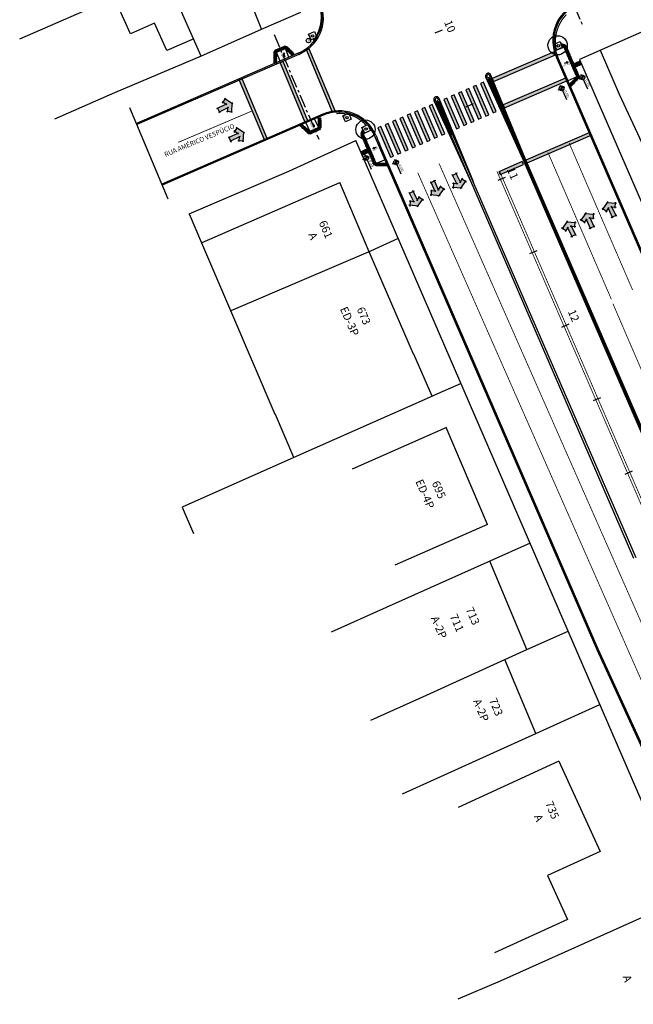
# Model space of a CAD drawing. Extents: x 179151 to 180127, y 1672771 to 1674375.
# Drawn here: x 179663 to 179739, y 1673717 to 1673840 of the extents above; entities that cross this region are included whole.
import ezdxf

# ---------------------------------------------------------------- set-up
doc = ezdxf.new("R2010")
doc.units = 0
doc.header["$LTSCALE"] = 1.7
doc.header["$MEASUREMENT"] = 0
for name, pattern in [('ACAD_ISO03W100', [30, 12, -18]), ('ACAD_ISO04W100', [30.5, 24, -3, 0.5, -3]), ('CENTER', [2, 1.25, -0.25, 0.25, -0.25]), ('PHANTOMX2', [5, 2.5, -0.5, 0.5, -0.5, 0.5, -0.5])]:
    doc.linetypes.add(name, pattern=pattern)
doc.layers.get('0').update_dxf_attribs({"linetype": 'CONTINUOUS'})
for name, color, linetype in [('A-EL', 1, 'CONTINUOUS'), ('a_Existente', 7, 'CONTINUOUS'), ('a_Hachuras', 1, 'CONTINUOUS'), ('a_Observacoes_Pr', 1, 'CONTINUOUS'), ('a_Observações', 2, 'CONTINUOUS'), ('a_Obstaculos', 2, 'CONTINUOUS'), ('a_Piso', 10, 'CONTINUOUS'), ('dpb', 7, 'CONTINUOUS'), ('GRADIL', 150, 'PHANTOMX2'), ('Piso', 10, 'CONTINUOUS'), ('RO-EIXO', 1, 'CONTINUOUS'), ('RO-ESTACA', 1, 'CONTINUOUS'), ('sinhor', 7, 'CONTINUOUS')]:
    doc.layers.add(name, color=color, linetype=linetype)
doc.layers.get('RO-EIXO').off()
doc.styles.add('Esc50', font='romans.shx', dxfattribs={"height": 0.2})
doc.styles.add('L100', font='simplex', dxfattribs={"height": 1.25})
doc.styles.add('L80', font='simplex', dxfattribs={"height": 1})
doc.styles.add('REGUA60', font='romans.shx', dxfattribs={"width": 1.4})

# ---------------------------------------------------------------- blocks, each defined once
blk = doc.blocks.new('ESTACA')
at = {"layer": 'RO-ESTACA'}
blk.add_line((0, -0.5), (0, 0.5), dxfattribs=at)
blk = doc.blocks.new('Seta_Sent')
at = {"layer": 'a_Observações'}
blk.add_hatch(color=253, dxfattribs=at).paths.add_polyline_path([(1.38, -0.88), (1.89, 0), (1.38, 0.88), (0.95, 0.63), (1.17, 0.25), (0, 0.25), (0, -0.25), (1.17, -0.25), (0.95, -0.63)])
at = {"layer": 'a_Observações', "color": 7}
for p, q in [((1.29, 0.25), (-0.12, 0.25)), ((0, 0.38), (0, -0.38)), ((0.84, 0.56), (1.49, 0.94)), ((1.23, 0.14), (0.89, 0.73)), ((1.95, -0.11), (1.32, 0.98)), ((1.95, 0.11), (1.32, -0.98)), ((1.29, -0.25), (-0.12, -0.25)), ((0.84, -0.56), (1.49, -0.94)), ((1.23, -0.14), (0.89, -0.73))]:
    blk.add_line(p, q, dxfattribs=at)
blk = doc.blocks.new('A$C402124FB')
at = {"layer": 'a_Existente'}
blk.add_lwpolyline([(0.79, 0), (0, 0.09), (0.09, 0.88), (0.88, 0.79)], close=True, dxfattribs=at)
blk.add_circle((0.43, 0.46), 0.15, dxfattribs=at)
at = {"layer": 'a_Observações', "style": 'L80'}
blk.add_text('PO', height=0.224, rotation=353.3751, dxfattribs=at).set_placement((0.06, 0.12))
blk = doc.blocks.new('A$C641E5A1E')
at = {"layer": 'Piso'}
for p, q in [((0, 0.15), (0.15, 0.15)), ((0, 0.15), (0, 0)), ((0.15, 0.15), (0.15, 0)), ((0, 0), (0.15, 0))]:
    blk.add_line(p, q, dxfattribs=at)
for centre in [(0.02, 0.12), (0.02, 0.07), (0.02, 0.02), (0.07, 0.12), (0.07, 0.07), (0.07, 0.02), (0.12, 0.12), (0.12, 0.07), (0.12, 0.02)]:
    blk.add_circle(centre, 0.011, dxfattribs=at)
blk = doc.blocks.new('Ladr_30')
at = {"layer": 'a_Piso', "rotation": 90}
for p in [(0.15, 0.15), (0.15, 0), (0.3, 0.15), (0.3, 0)]:
    blk.add_blockref('A$C641E5A1E', p, dxfattribs=at)
blk = doc.blocks.new('Seta')
at = {"layer": 'a_Observações'}
for q in [(-0.1, 0.3), (0, 0), (0.1, 0.3)]:
    blk.add_line((0, 0.5), q, dxfattribs=at)
blk = doc.blocks.new('NIVELPB')
at = {"color": 0, "linetype": 'ByBlock'}
for p, q in [((-2.25, 0), (7.75, 0)), ((0, -2.25), (0, 2.25))]:
    blk.add_line(p, q, dxfattribs=at)
at = {"color": 2, "linetype": 'ByBlock', "const_width": 1.5}
for points in [[(-0.75, 0, -0.414214), (0, 0.75, -0.618034)], [(0, -0.75, 0.414214), (0.75, 0, 0.618034)]]:
    blk.add_lwpolyline(points, format="xyb", dxfattribs=at)
at = {"color": 2}
blk.add_circle((0, 0), 1.5, dxfattribs=at)
at = {"color": 0, "linetype": 'ByBlock'}
blk.add_point((0, 0), dxfattribs=at)
at = {"layer": 'A-EL', "const_width": 1.5}
blk.add_lwpolyline([(3.68, 6.87), (3.68, 6.87, 1)], format="xyb", dxfattribs=at)
at = {"color": 2, "linetype": 'ByBlock', "style": 'REGUA60', "width": 1.2}
blk.add_attdef('COTAPISO', (2.12, 0.85), '', height=1.5, dxfattribs=at)
blk = doc.blocks.new('A$C0F253A24')
at = {"layer": 'a_Observações'}
for q in [(0, 0.1), (0.3, 0.2), (0.3, 0)]:
    blk.add_line((0.5, 0.1), q, dxfattribs=at)
blk = doc.blocks.new('A$C53EF1605')
at = {"layer": 'a_Existente'}
blk.add_lwpolyline([(0.74, 1.05), (1.05, 0.31), (0.32, 0), (0, 0.73)], close=True, dxfattribs=at)
blk.add_circle((0.52, 0.51), 0.15, dxfattribs=at)
at = {"layer": 'a_Observações', "style": 'L80'}
blk.add_text('PO', height=0.224, rotation=293.3927, dxfattribs=at).set_placement((0.04, 0.7))

msp = doc.modelspace()

# ---------------------------------------------------------------- hatches: boundary and pattern name
at = {"layer": 'a_Hachuras'}
for points in [[(179698.914, 1673836.572), (179698.587, 1673836.316), (179701.76, 1673828.692), (179702.168, 1673828.75)], [(179729.724, 1673835.755), (179729.566, 1673836.122), (179721.836, 1673832.777), (179721.988, 1673832.41)], [(179695.682, 1673834.909), (179695.312, 1673834.755), (179698.394, 1673827.35), (179698.76, 1673827.509)], [(179690.565, 1673832.743), (179690.195, 1673832.589), (179693.311, 1673825.153), (179693.678, 1673825.308)], [(179731.14, 1673832.478), (179730.982, 1673832.845), (179723.199, 1673829.479), (179723.352, 1673829.11)], [(179734.093, 1673825.645), (179733.934, 1673826.012), (179726.044, 1673822.601), (179726.204, 1673822.235)], [(179725.718, 1673822.051), (179725.557, 1673822.417), (179722.667, 1673821.141), (179722.835, 1673820.776)]]:
    msp.add_hatch(color=252, dxfattribs=at).paths.add_polyline_path(points)
h = msp.add_hatch(color=252, dxfattribs=at)
h.paths.add_polyline_path([(179720.731, 1673832.325), (179720.363, 1673832.166), (179721.951, 1673828.494), (179722.318, 1673828.653)])
h.paths.add_polyline_path([(179721.033, 1673828.097), (179721.4, 1673828.256), (179719.813, 1673831.928), (179719.446, 1673831.769)])
h.paths.add_polyline_path([(179718.895, 1673831.531), (179718.528, 1673831.372), (179720.115, 1673827.701), (179720.482, 1673827.859)])
h = msp.add_hatch(color=252, dxfattribs=at)
h.paths.add_polyline_path([(179719.564, 1673827.463), (179717.977, 1673831.134), (179717.61, 1673830.975), (179719.197, 1673827.304)])
h.paths.add_polyline_path([(179718.646, 1673827.066), (179717.059, 1673830.737), (179716.692, 1673830.579), (179718.279, 1673826.907)])
h.paths.add_polyline_path([(179717.728, 1673826.669), (179716.141, 1673830.341), (179715.774, 1673830.182), (179717.361, 1673826.51)])
h.paths.add_polyline_path([(179715.893, 1673825.875), (179714.305, 1673829.547), (179713.938, 1673829.388), (179715.525, 1673825.717)])
h.paths.add_polyline_path([(179714.975, 1673825.478), (179713.387, 1673829.15), (179713.02, 1673828.991), (179714.608, 1673825.32)])
h.paths.add_polyline_path([(179714.057, 1673825.082), (179712.47, 1673828.753), (179712.102, 1673828.595), (179713.69, 1673824.923)])
h.paths.add_polyline_path([(179713.139, 1673824.685), (179711.552, 1673828.356), (179711.184, 1673828.198), (179712.772, 1673824.526)])
h.paths.add_polyline_path([(179712.221, 1673824.288), (179710.634, 1673827.96), (179710.267, 1673827.801), (179711.854, 1673824.129)])
h.paths.add_polyline_path([(179711.303, 1673823.891), (179709.716, 1673827.563), (179709.349, 1673827.404), (179710.936, 1673823.732)])
h.paths.add_polyline_path([(179710.385, 1673823.494), (179708.798, 1673827.166), (179708.431, 1673827.007), (179710.018, 1673823.336)])
h.paths.add_polyline_path([(179709.467, 1673823.098), (179707.88, 1673826.769), (179707.513, 1673826.61), (179709.1, 1673822.939)])

# ---------------------------------------------------------------- linework, layer by layer
at = {"layer": 'a_Existente', "linetype": 'Continuous', "ltscale": 0.1}
for p, q in [((179662.743, 1673837.741), (179693.463, 1673851.117)), ((179685.448, 1673835.596), (179681.386, 1673844.714)), ((179676.579, 1673838.348), (179675.008, 1673841.874)), ((179691.813, 1673841.817), (179692.995, 1673838.91)), ((179697.835, 1673841.026), (179693.241, 1673839.031)), ((179681.122, 1673836.265), (179679.6, 1673839.686)), ((179693.241, 1673839.031), (179685.448, 1673835.596)), ((179729.712, 1673836.279), (179729.575, 1673836.218)), ((179729.712, 1673836.279), (179730.787, 1673836.721)), ((179730.787, 1673836.721), (179730.579, 1673836.786)), ((179685.448, 1673835.596), (179674.617, 1673830.977)), ((179731.288, 1673832.513), (179731.15, 1673832.456)), ((179732.385, 1673833), (179731.29, 1673832.509)), ((179732.385, 1673833), (179731.49, 1673832.05)), ((179674.617, 1673830.977), (179667.088, 1673827.71)), ((179731.49, 1673832.051), (179731.351, 1673831.994)), ((179737.709, 1673830.811), (179740.815, 1673824.119)), ((179705.705, 1673825.877), (179706.75, 1673826.364)), ((179705.707, 1673825.873), (179705.817, 1673826.079)), ((179706.289, 1673826.96), (179706.291, 1673826.964)), ((179696.389, 1673821.207), (179704.782, 1673825.024)), ((179708.432, 1673822.638), (179707.314, 1673822.162)), ((179683.938, 1673815.897), (179696.389, 1673821.207)), ((179707.316, 1673822.161), (179708.628, 1673822.178)), ((179685.539, 1673812.284), (179702.788, 1673819.778)), ((179685.508, 1673812.234), (179683.957, 1673815.852)), ((179710.081, 1673812.787), (179706.618, 1673811.223)), ((179689.139, 1673803.763), (179685.508, 1673812.234)), ((179717.929, 1673794.665), (179714.305, 1673793.098)), ((179716.115, 1673789.175), (179704.3, 1673783.998)), ((179697.024, 1673785.431), (179683.054, 1673779.233)), ((179683.054, 1673779.233), (179684.472, 1673775.939)), ((179722.832, 1673720.003), (179717.539, 1673717.753))]:
    msp.add_line(p, q, dxfattribs=at)
at = {"layer": 'a_Existente', "ltscale": 0.1}
for p, q in [((179749.38, 1673842.494), (179732.752, 1673835.173)), ((179697.567, 1673835.939), (179677.338, 1673827.181)), ((179694.85, 1673836.07), (179695.958, 1673836.532)), ((179695.312, 1673834.962), (179694.85, 1673836.07)), ((179694.851, 1673834.77), (179694.85, 1673836.07)), ((179696.414, 1673835.439), (179695.958, 1673836.532)), ((179696.822, 1673835.676), (179695.958, 1673836.532)), ((179735.333, 1673836.31), (179737.709, 1673830.811)), ((179697.627, 1673835.801), (179677.396, 1673827.042)), ((179757.653, 1673771.256), (179729.852, 1673835.457)), ((179757.79, 1673771.316), (179729.988, 1673835.52)), ((179732.752, 1673835.173), (179759.048, 1673774.45)), ((179725.689, 1673822.67), (179721.034, 1673832.951)), ((179721.165, 1673832.661), (179721.779, 1673832.915)), ((179721.242, 1673832.855), (179721.166, 1673833.022)), ((179721.242, 1673832.855), (179721.583, 1673832.996)), ((179723.072, 1673828.813), (179721.304, 1673832.718)), ((179721.583, 1673832.996), (179721.519, 1673833.152)), ((179723.277, 1673828.898), (179721.641, 1673832.857)), ((179725.959, 1673822.802), (179721.657, 1673833.209)), ((179719.218, 1673819.734), (179714.562, 1673830.015)), ((179714.693, 1673829.725), (179715.308, 1673829.979)), ((179714.77, 1673829.919), (179714.694, 1673830.086)), ((179714.77, 1673829.919), (179715.112, 1673830.06)), ((179716.6, 1673825.877), (179714.832, 1673829.782)), ((179715.112, 1673830.06), (179715.047, 1673830.216)), ((179716.806, 1673825.962), (179715.169, 1673829.921)), ((179719.487, 1673819.866), (179715.186, 1673830.273)), ((179722.933, 1673828.756), (179723.416, 1673828.955)), ((179723.129, 1673828.675), (179723.334, 1673828.759)), ((179725.826, 1673822.731), (179723.134, 1673828.676)), ((179725.82, 1673822.745), (179723.334, 1673828.759)), ((179700.648, 1673828.326), (179680.501, 1673819.603)), ((179700.707, 1673828.188), (179680.558, 1673819.465)), ((179699.622, 1673827.718), (179700.11, 1673826.648)), ((179700.07, 1673827.845), (179700.11, 1673826.648)), ((179698.065, 1673827.034), (179699.019, 1673826.15)), ((179698.52, 1673827.241), (179699.019, 1673826.15)), ((179700.11, 1673826.648), (179699.019, 1673826.15)), ((179740.564, 1673742.397), (179704.782, 1673825.024)), ((179734.942, 1673761.419), (179707.12, 1673825.668)), ((179716.462, 1673825.82), (179716.944, 1673826.019)), ((179716.658, 1673825.739), (179716.863, 1673825.823)), ((179739.546, 1673772.805), (179716.658, 1673825.739)), ((179739.821, 1673772.925), (179716.863, 1673825.823)), ((179735.079, 1673761.479), (179707.736, 1673824.619)), ((179748.541, 1673769.9), (179725.689, 1673822.67)), ((179748.817, 1673770.02), (179725.959, 1673822.802)), ((179706.419, 1673811.15), (179702.788, 1673819.778)), ((179706.618, 1673811.223), (179689.131, 1673803.781)), ((179711.992, 1673798.349), (179706.419, 1673811.15)), ((179694.687, 1673790.82), (179689.139, 1673803.763)), ((179714.305, 1673793.098), (179712.015, 1673798.354)), ((179714.444, 1673793.158), (179697.024, 1673785.431)), ((179697.024, 1673785.431), (179694.712, 1673790.823)), ((179721.229, 1673777.077), (179716.068, 1673789.184)), ((179721.229, 1673777.077), (179709.651, 1673772.003)), ((179726.556, 1673774.743), (179721.512, 1673772.492)), ((179721.512, 1673772.492), (179708.573, 1673766.716)), ((179726.156, 1673761.434), (179721.512, 1673772.492)), ((179708.573, 1673766.716), (179701.678, 1673763.638)), ((179726.156, 1673761.434), (179731.31, 1673763.765)), ((179723.421, 1673760.197), (179726.156, 1673761.434)), ((179772.882, 1673679.021), (179735.079, 1673761.479)), ((179713.621, 1673755.764), (179723.421, 1673760.197)), ((179727.295, 1673750.974), (179723.421, 1673760.197)), ((179706.651, 1673752.612), (179713.621, 1673755.764)), ((179727.295, 1673750.974), (179735.285, 1673754.588)), ((179715.876, 1673745.809), (179727.295, 1673750.974)), ((179730.159, 1673747.5), (179717.546, 1673741.706)), ((179730.159, 1673747.5), (179735.326, 1673736.221)), ((179710.603, 1673743.424), (179715.876, 1673745.809)), ((179735.326, 1673736.221), (179728.744, 1673733.207)), ((179728.744, 1673733.207), (179731.24, 1673727.708)), ((179731.24, 1673727.708), (179722.118, 1673723.549)), ((179741.76, 1673728.498), (179722.832, 1673720.003))]:
    msp.add_line(p, q, dxfattribs=at)
at = {"layer": 'a_Existente', "linetype": 'Continuous', "ltscale": 0.1}
for points in [[(179679.6, 1673839.686), (179676.579, 1673838.348)], [(179684.538, 1673837.73), (179681.122, 1673836.265)]]:
    msp.add_lwpolyline(points, dxfattribs=at)
at = {"layer": 'a_Existente', "flags": 128}
for points in [[(179730.787, 1673836.721, 0.0083749), (179732.385, 1673833, 0.0081441)], [(179707.316, 1673822.161, 0.0081441), (179705.705, 1673825.877, 0.0081441)]]:
    msp.add_lwpolyline(points, format="xyb", dxfattribs=at)
at = {"layer": 'a_Existente', "ltscale": 0.1, "flags": 128}
for points in [[(179721.657, 1673833.209, 1.1043668), (179721.034, 1673832.951, -0.1253455)], [(179721.519, 1673833.152, 1.0175754), (179721.166, 1673833.022, 1.1043668)], [(179715.186, 1673830.273, 1.1043668), (179714.562, 1673830.015, -0.1253455)], [(179715.047, 1673830.216, 1.0175754), (179714.694, 1673830.086, 1.1043668)]]:
    msp.add_lwpolyline(points, format="xyb", dxfattribs=at)
at = {"layer": 'a_Existente'}
msp.add_lwpolyline([(179706.261, 1673827.019), (179706.6, 1673826.294), (179705.876, 1673825.955), (179705.534, 1673826.674)], close=True, dxfattribs=at)
at = {"layer": 'a_Existente', "ltscale": 0.1, "flags": 128}
msp.add_lwpolyline([(179816.925, 1673576.592), (179772.744, 1673678.962), (179734.943, 1673761.416)], dxfattribs=at)
at = {"layer": 'a_Existente'}
for centre, radius in [((179698.852, 1673837.516), 0.271), ((179706.061, 1673826.467), 0.15)]:
    msp.add_circle(centre, radius, dxfattribs=at)
at = {"layer": 'a_Existente', "ltscale": 0.1}
for centre, radius, start, end in [((179695.713, 1673840.42), 4.85, 292.5062, 20.1436), ((179695.713, 1673840.42), 5, 292.5062, 20.1436), ((179734.392, 1673837.551), 5, 113.46443, 204.75784), ((179734.392, 1673837.551), 4.85, 113.46443, 204.75784), ((179702.665, 1673823.751), 5, 23.28049, 113.79163), ((179702.665, 1673823.751), 4.85, 23.28049, 113.79163), ((180177.847, 1674028.205), 512.3, 203.28049, 203.41545)]:
    msp.add_arc(centre, radius, start, end, dxfattribs=at)
at = {"layer": 'a_Hachuras', "color": 252, "const_width": 0.1, "flags": 128}
msp.add_lwpolyline([(179682.585, 1673824.814), (179691.787, 1673828.726)], dxfattribs=at)
at = {"layer": 'a_Hachuras', "color": 252, "flags": 128}
for points in [[(179736.718, 1673805.206, 0.1, 0.1, 0), (179728.783, 1673823.567, 0.1, 0.1, 0)], [(179739.38, 1673806.356, 0.1, 0.1, 0), (179731.445, 1673824.718, 0.1, 0.1, 0)]]:
    msp.add_lwpolyline(points, format="xyseb", dxfattribs=at)
at = {"layer": 'a_Observações'}
msp.add_line((179681.289, 1673817.713), (179676.527, 1673829.126), dxfattribs=at)
at = {"layer": 'a_Observações', "ltscale": 0.1}
for centre in [(179730.001, 1673836.932), (179705.978, 1673826.404)]:
    msp.add_circle(centre, 1.203, dxfattribs=at)
at = {"layer": 'a_Obstaculos', "linetype": 'CENTER', "ltscale": 0.8}
for p, q in [((179727.835, 1673851.765), (179733.174, 1673839.299)), ((179694.555, 1673838.263), (179700.148, 1673825.207))]:
    msp.add_line(p, q, dxfattribs=at)
at = {"layer": 'a_Piso'}
for p, q in [((179694.559, 1673836.083), (179694.642, 1673836.208)), ((179694.58, 1673836.07), (179694.559, 1673836.083)), ((179694.642, 1673836.208), (179694.726, 1673836.333)), ((179694.767, 1673836.125), (179694.642, 1673836.208)), ((179694.767, 1673836.125), (179694.642, 1673836.208)), ((179694.746, 1673836.319), (179694.726, 1673836.333)), ((179694.73, 1673836.07), (179694.767, 1673836.125)), ((179694.767, 1673836.125), (179694.804, 1673836.18)), ((179695.853, 1673836.781), (179695.858, 1673836.805)), ((179696.005, 1673836.777), (179695.858, 1673836.805)), ((179695.977, 1673836.63), (179695.912, 1673836.642)), ((179695.977, 1673836.63), (179696.005, 1673836.777)), ((179695.977, 1673836.63), (179696.005, 1673836.777)), ((179696.042, 1673836.617), (179695.977, 1673836.63)), ((179696.153, 1673836.748), (179696.005, 1673836.777)), ((179696.148, 1673836.724), (179696.153, 1673836.748)), ((179698.937, 1673826.062), (179699.003, 1673826.051)), ((179699.003, 1673826.051), (179698.979, 1673825.903)), ((179699.003, 1673826.051), (179698.979, 1673825.903)), ((179699.003, 1673826.051), (179699.068, 1673826.041)), ((179700.195, 1673826.596), (179700.16, 1673826.539)), ((179700.23, 1673826.652), (179700.195, 1673826.596)), ((179700.195, 1673826.596), (179700.322, 1673826.516)), ((179700.195, 1673826.596), (179700.322, 1673826.516)), ((179700.223, 1673826.402), (179700.243, 1673826.389)), ((179700.322, 1673826.516), (179700.243, 1673826.389)), ((179700.402, 1673826.644), (179700.322, 1673826.516)), ((179700.381, 1673826.657), (179700.402, 1673826.644)), ((179698.835, 1673825.951), (179698.831, 1673825.927)), ((179698.831, 1673825.927), (179698.979, 1673825.903)), ((179698.979, 1673825.903), (179699.127, 1673825.88)), ((179699.131, 1673825.904), (179699.127, 1673825.88))]:
    msp.add_line(p, q, dxfattribs=at)
for centre in [(179694.594, 1673836.09), (179694.622, 1673836.132), (179694.649, 1673836.173), (179694.663, 1673836.104), (179694.677, 1673836.215), (179694.691, 1673836.145), (179694.705, 1673836.256), (179694.719, 1673836.187), (179694.733, 1673836.298), (179694.733, 1673836.118), (179694.746, 1673836.229), (179694.76, 1673836.159), (179694.816, 1673836.242), (179695.859, 1673836.678), (179695.878, 1673836.776), (179695.917, 1673836.718), (179695.927, 1673836.767), (179695.957, 1673836.659), (179695.967, 1673836.708), (179695.976, 1673836.757), (179696.006, 1673836.649), (179696.016, 1673836.698), (179696.025, 1673836.747), (179696.065, 1673836.689), (179696.074, 1673836.738), (179696.123, 1673836.729), (179698.974, 1673826.031), (179699.023, 1673826.023), (179700.15, 1673826.476), (179700.203, 1673826.561), (179700.219, 1673826.492), (179700.229, 1673826.604), (179700.235, 1673826.424), (179700.246, 1673826.535), (179700.262, 1673826.466), (179700.272, 1673826.577), (179700.288, 1673826.508), (179700.298, 1673826.62), (179700.314, 1673826.551), (179700.341, 1673826.593), (179700.367, 1673826.636), (179698.859, 1673825.948), (179698.909, 1673825.94), (179698.917, 1673825.989), (179698.958, 1673825.932), (179698.966, 1673825.981), (179699.008, 1673825.924), (179699.015, 1673825.973), (179699.057, 1673825.916), (179699.065, 1673825.965), (179699.106, 1673825.908), (179699.122, 1673826.007)]:
    msp.add_circle(centre, 0.011, dxfattribs=at)
for centre, start, end in [((179694.635, 1673836.062), 40.46374, 139.61019), ((179694.705, 1673836.076), 323.06871, 217.00521), ((179694.774, 1673836.27), 154.0104, 251.30227), ((179694.788, 1673836.201), 74.29384, 331.01882), ((179695.868, 1673836.727), 334.0104, 71.30227), ((179695.908, 1673836.668), 254.29384, 151.01882), ((179696.055, 1673836.64), 8.30745, 262.24395), ((179696.114, 1673836.68), 85.70248, 184.84892), ((179698.925, 1673826.038), 190.18597, 84.12247), ((179699.073, 1673826.015), 76.17236, 332.89734), ((179700.177, 1673826.519), 256.17236, 152.89734), ((179700.193, 1673826.45), 335.88892, 73.18079), ((179700.256, 1673826.646), 144.94723, 38.88374), ((179700.325, 1673826.662), 222.34226, 321.48871), ((179698.867, 1673825.997), 267.581, 6.72744), ((179699.114, 1673825.958), 155.88892, 253.18079)]:
    msp.add_arc(centre, 0.011, start, end, dxfattribs=at)
at = {"layer": 'dpb', "color": 252, "linetype": 'ACAD_ISO03W100', "ltscale": 0.1, "const_width": 0.1, "flags": 128}
for points in [[(179754.318, 1673733.391), (179715.178, 1673822.167)], [(179751.628, 1673732.303), (179712.516, 1673821.014)]]:
    msp.add_lwpolyline(points, dxfattribs=at)
at = {"layer": 'dpb', "color": 252, "const_width": 0.1, "flags": 128}
for points in [[(179757.212, 1673742.965, -0.0159702), (179746.139, 1673766.412), (179745.193, 1673768.596), (179722.421, 1673821.181)], [(179794.444, 1673667.181), (179779.561, 1673701.161, 0.0174496), (179774.039, 1673712.659), (179773.087, 1673714.481, 0.0025264), (179770.13, 1673719.593, -0.0263548), (179746.469, 1673766.411), (179745.524, 1673768.594), (179722.751, 1673821.179)]]:
    msp.add_lwpolyline(points, format="xyb", dxfattribs=at)
at = {"layer": 'dpb', "color": 252, "linetype": 'ACAD_ISO03W100', "ltscale": 0.1, "flags": 128}
msp.add_lwpolyline([(179802.596, 1673671.29, 0.1, 0.1, 0.021612), (179770.427, 1673732.047, 0.1, 0.1, -0.025357), (179752.027, 1673769.576, 0.1, 0.1, 0), (179736.919, 1673804.649, 0, 0, 0)], format="xyseb", dxfattribs=at)
at = {"layer": 'GRADIL', "color": 82, "ltscale": 0.2, "flags": 128}
for points in [[(179699.455, 1673837.543, 0.15, 0.15, 0.1384306), (179700.415, 1673839.941, 0.15, 0.15, 0.0956844), (179700.26, 1673841.815, 0.15, 0.15, 0), (179697.099, 1673849.164, 0, 0, 0)], [(179780.276, 1673708.198, 0.15, 0.15, -0.007331), (179777.207, 1673713.977, 0.15, 0.15, 0), (179776.231, 1673715.721, 0.15, 0.15, 0.0077261), (179773.322, 1673720.768, 0.15, 0.15, -0.0234228), (179753.809, 1673758.394, 0.15, 0.15, 0), (179747.593, 1673772.493, 0.15, 0.15, 0), (179723.263, 1673828.646, 0, 0, 0)]]:
    msp.add_lwpolyline(points, format="xyseb", dxfattribs=at)
at = {"layer": 'GRADIL', "color": 82, "ltscale": 0.2, "const_width": 0.15}
for points in [[(179729.822, 1673836.425, -0.2502343), (179731.093, 1673840.769, -0.2256911)], [(179702.348, 1673828.399, -0.241634), (179705.994, 1673827.005, -0.2256911)]]:
    msp.add_lwpolyline(points, format="xyb", dxfattribs=at)
at = {"layer": 'Piso'}
for p, q in [((179730.579, 1673836.786), (179730.421, 1673837.15)), ((179730.421, 1673837.15), (179730.447, 1673837.142)), ((179730.438, 1673837.113), (179730.447, 1673837.142)), ((179730.438, 1673837.113), (179730.447, 1673837.142)), ((179730.447, 1673837.142), (179730.59, 1673837.097)), ((179730.545, 1673836.954), (179730.59, 1673837.097)), ((179730.5, 1673836.968), (179730.545, 1673836.954)), ((179730.529, 1673836.902), (179730.545, 1673836.954)), ((179730.545, 1673836.954), (179730.688, 1673836.909)), ((179730.579, 1673836.786), (179730.643, 1673836.766)), ((179730.643, 1673836.766), (179730.688, 1673836.909)), ((179730.869, 1673836.811), (179730.827, 1673836.849)), ((179730.97, 1673836.921), (179730.869, 1673836.811)), ((179730.97, 1673836.921), (179730.869, 1673836.811)), ((179730.911, 1673836.772), (179730.869, 1673836.811)), ((179730.97, 1673836.921), (179730.877, 1673837.007)), ((179731.064, 1673836.836), (179730.97, 1673836.921)), ((179732.483, 1673832.983), (179732.472, 1673832.918)), ((179732.494, 1673833.049), (179732.483, 1673832.983)), ((179732.483, 1673832.983), (179732.631, 1673832.958)), ((179732.483, 1673832.983), (179732.631, 1673832.958)), ((179732.631, 1673832.958), (179732.603, 1673832.794)), ((179732.659, 1673833.122), (179732.631, 1673832.958)), ((179731.562, 1673832.127), (179731.49, 1673832.051)), ((179731.49, 1673832.051), (179731.62, 1673831.751)), ((179731.536, 1673831.945), (179731.568, 1673831.915)), ((179731.568, 1673831.915), (179731.555, 1673831.901)), ((179731.562, 1673832.127), (179731.671, 1673832.024)), ((179731.671, 1673832.024), (179731.568, 1673831.915)), ((179731.568, 1673831.915), (179731.677, 1673831.812)), ((179731.677, 1673831.812), (179731.62, 1673831.751)), ((179705.655, 1673826.415), (179705.584, 1673826.283)), ((179705.716, 1673826.212), (179705.584, 1673826.283)), ((179705.716, 1673826.212), (179705.644, 1673826.08)), ((179705.776, 1673826.009), (179705.644, 1673826.08)), ((179705.817, 1673826.079), (179705.655, 1673826.415)), ((179705.736, 1673826.249), (179705.716, 1673826.212)), ((179705.767, 1673826.184), (179705.716, 1673826.212)), ((179705.816, 1673826.081), (179705.776, 1673826.009)), ((179705.436, 1673825.87), (179705.432, 1673825.755)), ((179705.441, 1673826.019), (179705.436, 1673825.87)), ((179705.586, 1673825.864), (179705.436, 1673825.87)), ((179705.586, 1673825.864), (179705.436, 1673825.87)), ((179705.586, 1673825.864), (179705.584, 1673825.823)), ((179705.588, 1673825.94), (179705.586, 1673825.864)), ((179707.179, 1673821.954), (179707.039, 1673822.046)), ((179707.262, 1673822.079), (179707.179, 1673821.954)), ((179707.262, 1673822.079), (179707.179, 1673821.954)), ((179707.319, 1673821.861), (179707.179, 1673821.954)), ((179707.262, 1673822.079), (179707.209, 1673822.114)), ((179707.315, 1673822.044), (179707.262, 1673822.079))]:
    msp.add_line(p, q, dxfattribs=at)
for centre in [(179730.464, 1673837.111), (179730.511, 1673837.096), (179730.559, 1673837.081), (179730.496, 1673837.048), (179730.529, 1673836.985), (179730.544, 1673837.033), (179730.562, 1673836.923), (179730.579, 1673836.812), (179730.594, 1673836.86), (179730.609, 1673836.908), (179730.627, 1673836.797), (179730.642, 1673836.845), (179730.657, 1673836.893), (179730.864, 1673836.917), (179730.867, 1673836.846), (179730.898, 1673836.954), (179730.901, 1673836.883), (179730.904, 1673836.813), (179730.935, 1673836.92), (179730.938, 1673836.849), (179730.972, 1673836.886), (179730.975, 1673836.816), (179731.009, 1673836.852), (179732.504, 1673832.954), (179732.512, 1673833.004), (179732.544, 1673832.897), (179732.553, 1673832.946), (179732.561, 1673832.995), (179732.57, 1673833.045), (179732.585, 1673832.839), (179732.594, 1673832.888), (179732.602, 1673832.938), (179732.61, 1673832.987), (179732.619, 1673833.036), (179732.627, 1673833.085), (179731.529, 1673832.055), (179731.531, 1673831.984), (179731.563, 1673832.091), (179731.565, 1673832.021), (179731.567, 1673831.95), (179731.599, 1673832.057), (179731.601, 1673831.986), (179731.606, 1673831.845), (179731.636, 1673832.023), (179731.642, 1673831.811), (179705.618, 1673826.293), (179705.641, 1673826.337), (179705.662, 1673826.269), (179705.678, 1673826.09), (179705.685, 1673826.314), (179705.702, 1673826.134), (179705.706, 1673826.246), (179705.722, 1673826.066), (179705.726, 1673826.178), (179705.746, 1673826.11), (179705.766, 1673826.042), (179705.77, 1673826.154), (179705.79, 1673826.087), (179705.458, 1673825.794), (179705.46, 1673825.844), (179705.462, 1673825.894), (179705.463, 1673825.944), (179705.465, 1673825.994), (179705.51, 1673825.842), (179705.512, 1673825.892), (179705.513, 1673825.942), (179705.56, 1673825.84), (179705.562, 1673825.89), (179705.564, 1673825.94), (179707.089, 1673822.043), (179707.13, 1673822.016), (179707.158, 1673822.057), (179707.172, 1673821.988), (179707.199, 1673822.03), (179707.214, 1673821.961), (179707.227, 1673822.072), (179707.241, 1673822.003), (179707.256, 1673821.933), (179707.269, 1673822.045), (179707.283, 1673821.975), (179707.297, 1673821.906)]:
    msp.add_circle(centre, 0.011, dxfattribs=at)
for centre, start, end in [((179730.449, 1673837.063), 355.93226, 50.93613), ((179730.481, 1673837.001), 318.72801, 88.14037), ((179730.514, 1673836.938), 292.24409, 114.6243), ((179730.547, 1673836.875), 263.94889, 142.9195), ((179732.495, 1673832.905), 278.84605, 174.56945), ((179732.52, 1673833.053), 166.89017, 89.73843), ((179731.494, 1673832.019), 348.44573, 58.383), ((179731.569, 1673831.879), 269.5235, 137.30522), ((179731.608, 1673831.774), 303.49669, 103.33203), ((179705.665, 1673826.381), 75.10508, 335.72817), ((179705.508, 1673825.792), 9.34952, 218.89295), ((179707.185, 1673822.099), 195.33297, 37.9318), ((179707.31, 1673822.017), 73.44621, 279.71491)]:
    msp.add_arc(centre, 0.011, start, end, dxfattribs=at)
at = {"layer": 'sinhor', "linetype": 'Continuous', "ltscale": 0.1, "flags": 128}
for points in [[(179698.914, 1673836.572), (179698.587, 1673836.316), (179701.76, 1673828.692), (179702.168, 1673828.75)], [(179729.724, 1673835.755), (179729.566, 1673836.122), (179721.836, 1673832.777), (179721.988, 1673832.41)], [(179695.682, 1673834.909), (179695.312, 1673834.755), (179698.394, 1673827.35), (179698.76, 1673827.509)], [(179690.565, 1673832.743), (179690.195, 1673832.589), (179693.311, 1673825.153), (179693.678, 1673825.308)], [(179722.318, 1673828.653), (179720.731, 1673832.325), (179720.363, 1673832.166), (179721.951, 1673828.494)], [(179731.14, 1673832.478), (179730.982, 1673832.845), (179723.199, 1673829.479), (179723.352, 1673829.11)], [(179719.564, 1673827.463), (179717.977, 1673831.134), (179717.61, 1673830.975), (179719.197, 1673827.304)], [(179720.482, 1673827.859), (179718.895, 1673831.531), (179718.528, 1673831.372), (179720.115, 1673827.701)], [(179721.4, 1673828.256), (179719.813, 1673831.928), (179719.446, 1673831.769), (179721.033, 1673828.097)], [(179717.728, 1673826.669), (179716.141, 1673830.341), (179715.774, 1673830.182), (179717.361, 1673826.51)], [(179718.646, 1673827.066), (179717.059, 1673830.737), (179716.692, 1673830.579), (179718.279, 1673826.907)], [(179714.057, 1673825.082), (179712.47, 1673828.753), (179712.102, 1673828.595), (179713.69, 1673824.923)], [(179714.975, 1673825.478), (179713.387, 1673829.15), (179713.02, 1673828.991), (179714.608, 1673825.32)], [(179715.893, 1673825.875), (179714.305, 1673829.547), (179713.938, 1673829.388), (179715.525, 1673825.717)], [(179711.303, 1673823.891), (179709.716, 1673827.563), (179709.349, 1673827.404), (179710.936, 1673823.732)], [(179712.221, 1673824.288), (179710.634, 1673827.96), (179710.267, 1673827.801), (179711.854, 1673824.129)], [(179713.139, 1673824.685), (179711.552, 1673828.356), (179711.184, 1673828.198), (179712.772, 1673824.526)], [(179709.467, 1673823.098), (179707.88, 1673826.769), (179707.513, 1673826.61), (179709.1, 1673822.939)], [(179710.385, 1673823.494), (179708.798, 1673827.166), (179708.431, 1673827.007), (179710.018, 1673823.336)], [(179734.093, 1673825.645), (179733.934, 1673826.012), (179726.044, 1673822.601), (179726.204, 1673822.235)], [(179725.718, 1673822.051), (179725.557, 1673822.417), (179722.667, 1673821.141), (179722.835, 1673820.776)]]:
    msp.add_lwpolyline(points, close=True, dxfattribs=at)

# ---------------------------------------------------------------- block references
at = {"layer": 'a_Existente', "color": 6, "linetype": 'Continuous', "ltscale": 0.1, "rotation": 119.8498057849069}
msp.add_blockref('A$C402124FB', (179730.7, 1673836.722), dxfattribs=at)
at = {"layer": 'a_Existente', "color": 5, "rotation": 292.0192029759644}
msp.add_blockref('Seta', (179730.838, 1673834.644), dxfattribs=at)
at = {"layer": 'a_Existente', "color": 6, "ltscale": 0.1, "rotation": 25.74728432876285}
for p in [(179687.585, 1673828.831), (179689.036, 1673825.191)]:
    msp.add_blockref('Seta_Sent', p, dxfattribs=at)
at = {"layer": 'a_Existente', "linetype": 'Continuous', "ltscale": 0.1}
for p, rotation in [((179706.012, 1673825.193), 114.1305717376295), ((179706.134, 1673824.919), 114.0123267420441), ((179706.255, 1673824.644), 113.737700715703), ((179706.375, 1673824.369), 113.6564493133377), ((179706.495, 1673824.094), 113.5849962561282), ((179706.615, 1673823.819), 113.4855952461294), ((179706.733, 1673823.544), 113.2361268007801), ((179706.851, 1673823.268), 113.120945224732), ((179706.968, 1673822.992), 113.067057310753), ((179707.085, 1673822.715), 112.7756017001351), ((179707.2, 1673822.438), 112.6820320520112), ((179707.316, 1673822.161), 112.6282612924904), ((179707.616, 1673822.165), 180.7120033145104), ((179708.065, 1673822.171), 180.7120033145104)]:
    msp.add_blockref('Ladr_30', p, dxfattribs=dict(at, rotation=rotation))
at = {"layer": 'a_Observacoes_Pr', "xscale": 0.200000000099396, "yscale": 0.2000000002065981, "zscale": 0.2, "rotation": 293.8194870886004}
for p, values in [((179733.092, 1673832.922), {'COTAPISO': '0.15'}), ((179730.498, 1673831.56), {'COTAPISO': '0.00'}), ((179706.073, 1673822.865), {'COTAPISO': '0.15'}), ((179709.786, 1673822.307), {'COTAPISO': '0.00'})]:
    msp.add_blockref('NIVELPB', p, dxfattribs=at).add_auto_attribs(values)
at = {"layer": 'a_Piso', "color": 6, "ltscale": 0.1}
for p in [(179698.849, 1673837.598), (179703.154, 1673827.385)]:
    msp.add_blockref('A$C53EF1605', p, dxfattribs=at)
at = {"layer": 'a_Piso'}
for p, rotation in [((179730.688, 1673836.909), 72.53537101645627), ((179694.7, 1673836.07), 180.0364661909713), ((179694.7, 1673835.92), 180.0364661909713), ((179694.85, 1673836.07), 180.0364661909713), ((179694.931, 1673836.266), 112.6563325018928), ((179694.989, 1673836.127), 112.6563325018928), ((179695.069, 1673836.324), 112.6563325018928), ((179695.127, 1673836.185), 112.6563325018928), ((179696.704, 1673835.793), 45.27619745779418), ((179696.809, 1673835.9), 45.27619745779418), ((179696.81, 1673835.687), 45.27619745779418), ((179696.916, 1673835.794), 45.27619745779418), ((179730.787, 1673836.721), 72.53537101645627), ((179730.832, 1673836.864), 72.53537101645627), ((179694.701, 1673835.17), 180.0364661776324), ((179694.701, 1673835.02), 180.0364661776324), ((179694.701, 1673834.87), 180.0364661776324), ((179694.851, 1673835.17), 180.0364661776324), ((179694.851, 1673835.02), 180.0364661776324), ((179694.851, 1673834.87), 180.0364661776324), ((179732.055, 1673834.492), 23.47022001907408), ((179732.192, 1673834.552), 23.47022001907408), ((179732.33, 1673834.611), 23.47022001907408), ((179732.39, 1673834.474), 23.47022001907408), ((179732.468, 1673834.671), 23.47022001907408), ((179732.527, 1673834.534), 23.47022001907408), ((179732.605, 1673834.731), 23.47022001907408), ((179732.665, 1673834.593), 23.47022001907408), ((179732.725, 1673834.456), 23.47022001907408), ((179732.743, 1673834.791), 23.47022001907408), ((179732.802, 1673834.653), 23.47022001907408), ((179732.862, 1673834.516), 23.47022001907408), ((179732.115, 1673834.354), 23.47022001907408), ((179732.174, 1673834.217), 23.47022001907408), ((179732.252, 1673834.414), 23.47022001907408), ((179732.312, 1673834.277), 23.47022001907408), ((179732.449, 1673834.336), 23.47022001907408), ((179732.587, 1673834.396), 23.47022001907408), ((179731.568, 1673831.915), 316.7077521276329), ((179700.075, 1673827.697), 1.914987002050166), ((179700.08, 1673827.547), 1.914987002050166), ((179700.225, 1673827.702), 1.914987002050166), ((179700.23, 1673827.552), 1.914987002050166), ((179697.927, 1673826.958), 227.1547182908483), ((179698.029, 1673827.068), 227.1547182908483), ((179698.037, 1673826.856), 227.1547182908483), ((179698.139, 1673826.966), 227.1547182908483), ((179698.147, 1673826.754), 227.1547182908483), ((179698.249, 1673826.864), 227.1547182908483), ((179699.837, 1673826.523), 294.5348533308841), ((179699.9, 1673826.387), 294.5348533308841), ((179699.974, 1673826.586), 294.5348533308841), ((179700.036, 1673826.449), 294.5348533308841), ((179700.11, 1673826.648), 1.914987015389661), ((179700.255, 1673826.803), 1.914987015389661), ((179700.26, 1673826.653), 1.914987015389661), ((179705.395, 1673823.616), 293.4855951598336), ((179705.532, 1673823.676), 293.4855951598336), ((179705.592, 1673823.538), 293.4855951598336), ((179705.67, 1673823.736), 293.4855951598336), ((179705.73, 1673823.598), 293.4855951598336), ((179705.807, 1673823.795), 293.4855951598336), ((179705.867, 1673823.658), 293.4855951598336), ((179705.927, 1673823.52), 293.4855951598336), ((179705.945, 1673823.855), 293.4855951598336), ((179706.005, 1673823.718), 293.4855951598336), ((179706.064, 1673823.58), 293.4855951598336), ((179706.082, 1673823.915), 293.4855951598336), ((179706.142, 1673823.777), 293.4855951598336), ((179706.202, 1673823.64), 293.4855951598336), ((179705.454, 1673823.479), 293.4855951598336), ((179705.514, 1673823.341), 293.4855951598336), ((179705.652, 1673823.401), 293.4855951598336), ((179705.789, 1673823.461), 293.4855951598336)]:
    msp.add_blockref('A$C641E5A1E', p, dxfattribs=dict(at, rotation=rotation))
at = {"layer": 'a_Piso', "ltscale": 0.1}
for p, rotation in [((179695.127, 1673836.185), 22.65633250255529), ((179695.404, 1673836.301), 22.65633250255529), ((179695.681, 1673836.416), 22.65633250255529), ((179695.958, 1673836.532), 315.2761974613522), ((179696.171, 1673836.321), 315.2761974613522), ((179696.384, 1673836.11), 315.2761974613522), ((179694.851, 1673835.47), 90.03646617589611), ((179694.851, 1673835.17), 90.03646617589611), ((179700.08, 1673827.547), 271.914987003683), ((179700.09, 1673827.248), 271.914987003683), ((179698.579, 1673826.558), 137.154718281382), ((179698.799, 1673826.354), 137.154718281382), ((179699.019, 1673826.15), 137.154718281382), ((179699.292, 1673826.274), 204.5348533354816), ((179699.564, 1673826.399), 204.5348533354816), ((179699.837, 1673826.523), 204.5348533354816)]:
    msp.add_blockref('Ladr_30', p, dxfattribs=dict(at, rotation=rotation))
at = {"layer": 'a_Piso', "color": 6, "ltscale": 0.1}
for name, p, rotation in [('A$C0F253A24', (179695.984, 1673835.545), 111.4460997184816), ('Ladr_30', (179721.351, 1673832.689), 293.4089477935813), ('Ladr_30', (179721.47, 1673832.414), 293.4089477935813), ('Ladr_30', (179721.59, 1673832.139), 293.4089477935813), ('Ladr_30', (179721.709, 1673831.863), 293.4089477935813), ('Ladr_30', (179721.828, 1673831.588), 293.4089477935813), ('Ladr_30', (179721.947, 1673831.313), 293.4089477935813), ('Ladr_30', (179722.066, 1673831.037), 293.4089477935813), ('Ladr_30', (179714.88, 1673829.753), 293.4089477935813), ('Ladr_30', (179722.186, 1673830.762), 293.4089477935813), ('Ladr_30', (179722.305, 1673830.487), 293.4089477935813), ('Ladr_30', (179722.424, 1673830.211), 293.4089477935813), ('Ladr_30', (179722.543, 1673829.936), 293.4089477935813), ('Ladr_30', (179722.662, 1673829.661), 293.4089477935813), ('Ladr_30', (179714.999, 1673829.478), 293.4089477935813), ('Ladr_30', (179715.118, 1673829.203), 293.4089477935813), ('Ladr_30', (179715.237, 1673828.927), 293.4089477935813), ('Ladr_30', (179715.357, 1673828.652), 293.4089477935813), ('Ladr_30', (179715.476, 1673828.377), 293.4089477935813), ('Ladr_30', (179722.781, 1673829.386), 293.4089477935813), ('Ladr_30', (179722.901, 1673829.11), 293.4089477935813), ('Ladr_30', (179715.595, 1673828.101), 293.4089477935813), ('Ladr_30', (179715.714, 1673827.826), 293.4089477935813), ('Ladr_30', (179715.833, 1673827.551), 293.4089477935813), ('Ladr_30', (179715.952, 1673827.276), 293.4089477935813), ('A$C0F253A24', (179699.289, 1673827.165), 294.92824726299), ('Ladr_30', (179716.072, 1673827), 293.4089477935813), ('Ladr_30', (179716.191, 1673826.725), 293.4089477935813), ('Ladr_30', (179716.31, 1673826.45), 293.4089477935813), ('Ladr_30', (179716.429, 1673826.174), 293.4089477935813), ('A$C0F253A24', (179707.328, 1673824.342), 202.5086419041853), ('Seta_Sent', (179717.097, 1673820.799), 296.5786849271856), ('Seta_Sent', (179714.406, 1673819.869), 294.4953182671586), ('Seta_Sent', (179711.737, 1673818.561), 294.7305019428885), ('Seta_Sent', (179737.046, 1673815.603), 115.7014591232492), ('Seta_Sent', (179734.305, 1673814.226), 115.5506759720178), ('Seta_Sent', (179731.993, 1673813.184), 115.5506759720178)]:
    msp.add_blockref(name, p, dxfattribs=dict(at, rotation=rotation))
at = {"layer": 'a_Piso', "extrusion": (0, 0, -1), "zscale": -1, "rotation": 28.37854650678018}
for p in [(-179705.573, 1673825.948), (-179705.644, 1673826.08), (-179705.705, 1673825.877)]:
    msp.add_blockref('A$C641E5A1E', p, dxfattribs=at)
at = {"layer": 'Piso'}
for p, rotation in [((179694.85, 1673835.92), 180.0364661909713), ((179732.263, 1673833.274), 23.93501452826991), ((179732.4, 1673833.335), 23.93501452826991), ((179732.324, 1673833.137), 23.93501452826991), ((179732.385, 1673833), 23.93501452826991), ((179732.461, 1673833.198), 23.93501452826991), ((179732.522, 1673833.061), 23.93501452826991), ((179700.105, 1673826.798), 1.914987015389661), ((179705.569, 1673825.816), 204.1212438109191), ((179705.63, 1673825.679), 204.1212438109191), ((179705.691, 1673825.542), 204.1212438109191), ((179705.705, 1673825.877), 204.1212438109191), ((179705.767, 1673825.74), 204.1212438109191), ((179705.828, 1673825.603), 204.1212438109191), ((179707.615, 1673822.165), 270.7120033151606), ((179707.617, 1673822.015), 270.7120033151606), ((179708.065, 1673822.171), 270.7120033151606), ((179708.067, 1673822.021), 270.7120033151606), ((179708.215, 1673822.173), 270.7120033151606), ((179708.217, 1673822.023), 270.7120033151606), ((179708.365, 1673822.174), 270.7120033151606), ((179708.367, 1673822.024), 270.7120033151606), ((179708.515, 1673822.176), 270.7120033151606), ((179708.517, 1673822.026), 270.7120033151606)]:
    msp.add_blockref('A$C641E5A1E', p, dxfattribs=dict(at, rotation=rotation))
at = {"layer": 'Piso', "linetype": 'Continuous', "ltscale": 0.1}
for p, rotation in [((179730.787, 1673836.721), 292.4420320081438), ((179730.901, 1673836.444), 292.4958027875743), ((179731.016, 1673836.167), 292.5893724305735)]:
    msp.add_blockref('Ladr_30', p, dxfattribs=dict(at, rotation=rotation))
at = {"layer": 'Piso', "ltscale": 0.1}
for p, rotation in [((179731.131, 1673835.89), 292.8808280341509), ((179731.248, 1673835.613), 292.934715961353), ((179731.365, 1673835.337), 293.0498975170695), ((179731.482, 1673835.061), 293.2993659745006), ((179731.601, 1673834.785), 293.3987669853159), ((179731.72, 1673834.51), 293.4702200245282), ((179731.839, 1673834.235), 293.551471455182), ((179731.959, 1673833.96), 293.8260974709991), ((179732.08, 1673833.685), 293.9443424810227)]:
    msp.add_blockref('Ladr_30', p, dxfattribs=dict(at, rotation=rotation))
at = {"layer": 'Piso', "color": 4, "ltscale": 0.1}
for p, rotation in [((179731.768, 1673832.345), 226.7077520936009), ((179731.973, 1673832.563), 226.7077521025295), ((179732.179, 1673832.782), 226.7077520921128), ((179732.385, 1673833), 226.7077521562357)]:
    msp.add_blockref('Ladr_30', p, dxfattribs=dict(at, rotation=rotation))
at = {"layer": 'RO-EIXO'}
for p, rotation in [((179715.161, 1673838.673), 292.2756843528339), ((179719.044, 1673829.458), 293.4154528900609), ((179723.018, 1673820.282), 293.4154528900609), ((179726.992, 1673811.105), 293.4154528900609), ((179730.966, 1673801.929), 293.4154528900609), ((179734.94, 1673792.752), 293.4154528900609), ((179738.914, 1673783.576), 293.4154528900609)]:
    msp.add_blockref('ESTACA', p, dxfattribs=dict(at, rotation=rotation))

# ---------------------------------------------------------------- texts
at = {"layer": 'a_Existente', "ltscale": 0.1, "style": 'L80'}
for s, rotation, p in [('661', 293.42084, (179700.116, 1673814.785)), ('A', 293.42084, (179698.812, 1673813.3)), ('ED-3P', 293.42084, (179702.766, 1673804.009)), ('673', 293.42084, (179704.855, 1673803.984)), ('ED-4P', 293.41558, (179712.201, 1673782.447)), ('695', 293.41558, (179714.244, 1673782.258)), ('711', 293.41558, (179716.499, 1673765.618)), ('713', 293.41558, (179718.488, 1673766.484)), ('A-2P', 293.41558, (179714.131, 1673765.373)), ('A-2P', 292.31764, (179719.414, 1673755.028)), ('723', 292.31764, (179721.416, 1673755.141)), ('735', 292.21147, (179728.446, 1673742.256)), ('A', 292.21147, (179727.035, 1673740.611))]:
    msp.add_text(s, height=1, rotation=rotation, dxfattribs=at).set_placement(p)
at = {"layer": 'a_Existente', "linetype": 'Continuous', "ltscale": 0.1, "style": 'L80'}
msp.add_text('A', height=1, rotation=288.42428, dxfattribs=at).set_placement((179738.125, 1673720.584))
at = {"layer": 'a_Observacoes_Pr', "color": 2, "ltscale": 0.1, "style": 'Esc50'}
for rotation, p in [(291.15679, (179695.269, 1673836.238)), (294.92825, (179698.945, 1673827.432)), (22.50864, (179706.692, 1673823.613))]:
    msp.add_text('i=12,5%', height=0.2, rotation=rotation, dxfattribs=at).set_placement(p)
at = {"layer": 'a_Observações', "style": 'L80'}
for s, height, rotation, p in [('P', 0.224, 350.39774, (179698.797, 1673837.405)), ('i=12,5%', 0.2, 21.45765, (179730.587, 1673834.212)), ('PO', 0.224, 295.3789, (179705.571, 1673826.648))]:
    msp.add_text(s, height=height, rotation=rotation, dxfattribs=at).set_placement(p)
at = {"layer": 'a_Observações', "linetype": 'ACAD_ISO04W100', "ltscale": 0.1, "style": 'L100'}
msp.add_text('RUA AMÉRICO VESPÚCIO', height=0.6, rotation=22.61355, dxfattribs=at).set_placement((179680.98, 1673822.985))
at = {"layer": 'RO-ESTACA', "ltscale": 0.01, "style": 'L80'}
for s, p in [('10', (179715.778, 1673839.821)), ('11', (179723.631, 1673821.439)), ('12', (179731.252, 1673803.674))]:
    msp.add_text(s, height=1, rotation=292.94079, dxfattribs=at).set_placement(p)

doc.saveas('drawing.dxf')
